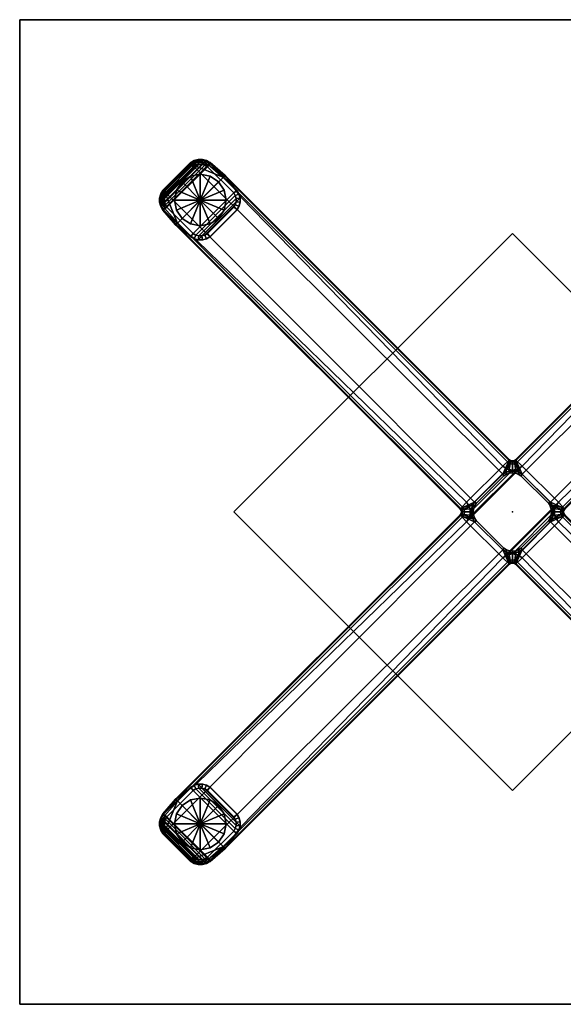
# Model space of a CAD drawing. Units: inches. Extents: x 0 to 255, y 0 to 165.
# Drawn here: x 45 to 61, y 69 to 99 of the extents above; entities that cross this region are included whole.
import ezdxf

# ---------------------------------------------------------------- set-up
doc = ezdxf.new("R2010")
doc.units = ezdxf.units.IN
doc.header["$MEASUREMENT"] = 0
for name, color, linetype in [('A-FURN', 7, 'Continuous'), ('AFUFU-2D-TB-TX', 7, 'Continuous'), ('AFUFU-3D-TB-BR', 2, 'Continuous'), ('AFUFU-3D-TB-BS', 2, 'Continuous'), ('AFUFU-3D-TB-ED', 2, 'Continuous'), ('AFUFU-3D-TB-GL', 2, 'Continuous'), ('AFUFU-3D-TB-LG', 2, 'Continuous'), ('AFUFU-3D-TB-LG-FT', 2, 'Continuous'), ('AFUFU-3D-TB-TP', 2, 'Continuous')]:
    doc.layers.add(name, color=color, linetype=linetype)
doc.styles.get("Standard").update_dxf_attribs({"font": 'arial.ttf'})

# ---------------------------------------------------------------- blocks, each defined once
blk = doc.blocks.new('TXDS3BG')
at = {"layer": 'AFUFU-3D-TB-TP'}
blk.add_point((0, 0), dxfattribs=at)
at = {"layer": 'AFUFU-3D-TB-BR'}
mesh = blk.add_polyface(dxfattribs=at)
corners = [(0, -8.485, 16.905), (0, -8.485, 17.093), (-8.485, 0, 17.093), (-8.485, 0, 16.905), (0, 8.485, 16.905), (0, 8.485, 17.093), (8.485, 0, 17.093), (8.485, 0, 16.905)]
mesh.append_faces([[corners[k] for k in face] for face in [(0, 1, 2, 3), (4, 5, 6, 7), (1, 0, 7, 6), (1, 6, 5, 2), (5, 4, 3, 2), (3, 4, 7, 0)]])
at = {"layer": 'AFUFU-3D-TB-BS'}
mesh = blk.add_polyface(dxfattribs=at)
corners = [(-9.67, 10.644, 1.349), (-9.692, 10.7, 1.286), (-9.8, 10.639, 1.285), (-9.764, 10.59, 1.348), (-9.566, 10.671, 1.351), (-9.572, 10.732, 1.288), (-9.458, 10.671, 1.353), (-9.448, 10.732, 1.291), (-9.354, 10.643, 1.357), (-9.328, 10.7, 1.295), (-9.26, 10.59, 1.361), (-9.22, 10.639, 1.299), (-8.818, 10.206, 1.383), (-9.69, 10.708, 0.618), (-9.802, 10.644, 0.618), (-9.566, 10.741, 0.62), (-9.438, 10.741, 0.621), (-9.313, 10.708, 0.623), (-9.201, 10.645, 0.625), (-9.688, 10.705, 0.5), (-9.8, 10.642, 0.5), (-9.564, 10.738, 0.5), (-9.436, 10.738, 0.5), (-9.312, 10.705, 0.5), (-9.2, 10.642, 0.5), (-10.59, 9.764, 1.348), (-10.639, 9.8, 1.285), (-10.7, 9.692, 1.286), (-10.644, 9.67, 1.349), (-10.732, 9.572, 1.288), (-10.671, 9.566, 1.351), (-10.732, 9.448, 1.291), (-10.671, 9.458, 1.353), (-10.7, 9.328, 1.295), (-10.643, 9.354, 1.357), (-10.639, 9.22, 1.299), (-10.59, 9.26, 1.361), (-10.249, 8.772, 1.321), (-10.206, 8.818, 1.383), (-10.644, 9.802, 0.618), (-10.708, 9.69, 0.618), (-10.741, 9.566, 0.62), (-10.741, 9.438, 0.621), (-10.708, 9.313, 0.623), (-10.645, 9.201, 0.625), (-10.642, 9.8, 0.5), (-10.705, 9.688, 0.5), (-10.738, 9.564, 0.5), (-10.738, 9.436, 0.5), (-10.705, 9.312, 0.5), (-10.642, 9.2, 0.5), (-10.25, 8.75, 0.5), (-10.253, 8.75, 0.635), (-9.596, 8.267, 0.5), (-8.75, 10.25, 0.5)]
mesh.append_faces([[corners[k] for k in face] for face in [(0, 1, 2, 3), (4, 5, 1, 0), (6, 7, 5, 4), (8, 9, 7, 6), (10, 11, 9, 8), (13, 14, 2, 1), (1, 5, 15, 13), (16, 15, 5, 7), (7, 9, 17, 16), (18, 17, 9, 11), (19, 20, 14, 13), (21, 19, 13, 15), (22, 21, 15, 16), (23, 22, 16, 17), (24, 23, 17, 18), (25, 26, 27, 28), (28, 27, 29, 30), (30, 29, 31, 32), (32, 31, 33, 34), (34, 33, 35, 36), (36, 35, 37, 38), (27, 26, 39, 40), (40, 41, 29, 27), (31, 29, 41, 42), (42, 43, 33, 31), (35, 33, 43, 44), (40, 39, 45, 46), (41, 40, 46, 47), (42, 41, 47, 48), (43, 42, 48, 49), (44, 43, 49, 50), (44, 50, 51, 52), (44, 52, 37, 35), (14, 20, 45, 39), (26, 2, 14, 39), (3, 2, 26, 25)]])
mesh.append_faces([[corners[k] for k in face] for face in [(12, 10, 3, 3), (36, 38, 25, 25)]], dxfattribs={"vtx1": -1, "vtx2": -1, "vtx3": -1})
mesh.append_faces([[corners[k] for k in face] for face in [(10, 8, 0, 3), (25, 28, 34, 36), (24, 54, 51, 50), (50, 49, 23, 24), (22, 23, 49, 48), (48, 47, 21, 22), (19, 21, 47, 46)]], dxfattribs={"vtx1": -1, "vtx3": -1})
mesh.append_faces([[corners[k] for k in face] for face in [(52, 51, 53, 53)]], dxfattribs={"vtx2": -1})
mesh.append_faces([[corners[k] for k in face] for face in [(8, 6, 4, 0), (28, 30, 32, 34), (46, 45, 20, 19)]], dxfattribs={"vtx3": -1})
mesh = blk.add_polyface(dxfattribs=at)
corners = [(-0.259, 1.107, 2.022), (-0.18, 1.155, 2.021), (-0.206, 1.21, 1.959), (-0.297, 1.155, 1.961), (-0.092, 1.185, 2.02), (-0.106, 1.244, 1.958), (0, 1.195, 2.02), (0, 1.256, 1.958), (-0.091, 1.182, 2.188), (0, 1.192, 2.188), (-0.179, 1.152, 2.188), (-0.257, 1.105, 2.188), (0, 1.458, 1.951), (-0.072, 1.472, 1.95), (-0.133, 1.513, 1.948), (-8.818, 10.206, 1.383), (-8.772, 10.249, 1.321), (-9.22, 10.639, 1.299), (-9.26, 10.59, 1.361), (-9.764, 10.59, 1.348), (-8.75, 10.253, 0.635), (-8.75, 10.25, 0.5), (-9.2, 10.642, 0.5), (-9.201, 10.645, 0.625), (-0.089, 1.555, 1.887), (-0.048, 1.528, 1.889), (0, 1.519, 1.89), (0, 1.555, 0.912), (-0.048, 1.564, 0.912), (-0.089, 1.591, 0.912), (-0.161, 1.305, 0.5), (-0.295, 1.398, 0.5), (0, 1.272, 0.5), (-8.267, 9.596, 0.5), (-1.155, 0.297, 1.961), (-1.21, 0.206, 1.959), (-1.155, 0.18, 2.021), (-1.107, 0.259, 2.022), (-1.244, 0.106, 1.958), (-1.185, 0.092, 2.02), (-1.256, 0, 1.958), (-1.195, 0, 2.02), (-1.192, 0, 2.188), (-1.182, 0.091, 2.188), (-1.152, 0.179, 2.188), (-1.105, 0.257, 2.188), (-1.472, 0.072, 1.95), (-1.458, 0, 1.951), (-1.513, 0.133, 1.948), (-10.59, 9.764, 1.348), (-10.206, 8.818, 1.383), (-10.249, 8.772, 1.321), (-1.555, 0.089, 1.887), (-1.528, 0.048, 1.889), (-1.591, 0.089, 0.912), (-1.564, 0.048, 0.912), (-1.398, 0.295, 0.5), (-1.305, 0.161, 0.5), (-1.272, 0, 0.5), (-1.555, 0, 0.912), (-10.253, 8.75, 0.635), (-9.596, 8.267, 0.5), (-10.25, 8.75, 0.5), (0.161, 1.305, 0.5), (-1.305, -0.161, 0.5), (-1.398, -0.295, 0.5), (0.295, 1.398, 0.5)]
mesh.append_faces([[corners[k] for k in face] for face in [(0, 1, 2, 3), (4, 5, 2, 1), (6, 7, 5, 4), (8, 9, 6, 4), (10, 8, 4, 1), (1, 0, 11, 10), (15, 16, 17, 18), (20, 21, 22, 23), (17, 16, 20, 23), (14, 24, 16, 15), (25, 24, 14, 13), (13, 12, 26, 25), (27, 28, 25, 26), (24, 25, 28, 29), (30, 31, 29, 28), (28, 27, 32, 30), (24, 29, 20, 16), (33, 20, 29, 31), (34, 35, 36, 37), (36, 35, 38, 39), (39, 38, 40, 41), (39, 41, 42, 43), (36, 39, 43, 44), (44, 45, 37, 36), (50, 51, 52, 48), (46, 48, 52, 53), (54, 55, 53, 52), (55, 54, 56, 57), (57, 58, 59, 55), (51, 60, 54, 52), (56, 54, 60, 61), (0, 3, 34, 37), (37, 45, 11, 0)]])
mesh.append_faces([[corners[k] for k in face] for face in [(34, 48, 35, 35)]], dxfattribs={"vtx0": -1, "vtx1": -1, "vtx2": -1})
mesh.append_faces([[corners[k] for k in face] for face in [(31, 56, 61, 33)]], dxfattribs={"vtx0": -1, "vtx2": -1})
mesh.append_faces([[corners[k] for k in face] for face in [(14, 3, 2, 2), (3, 14, 15, 19), (49, 50, 48, 34)]], dxfattribs={"vtx0": -1, "vtx2": -1, "vtx3": -1})
mesh.append_faces([[corners[k] for k in face] for face in [(65, 64, 63, 66)]], dxfattribs={"vtx1": -1})
mesh.append_faces([[corners[k] for k in face] for face in [(5, 7, 12, 13), (2, 5, 13, 14), (46, 47, 40, 38), (48, 46, 38, 35), (34, 3, 19, 49), (21, 33, 61, 62), (31, 30, 57, 56), (58, 57, 30, 32), (32, 63, 64, 58)]], dxfattribs={"vtx1": -1, "vtx3": -1})
mesh.append_faces([[corners[k] for k in face] for face in [(21, 20, 33, 33)]], dxfattribs={"vtx2": -1})
mesh = blk.add_polyface(dxfattribs=at)
corners = [(1.528, -0.048, 1.889), (1.519, 0, 1.89), (1.458, 0, 1.951), (1.472, -0.072, 1.95), (1.564, -0.048, 0.912), (1.555, 0, 0.912), (1.107, 0.259, 2.022), (1.155, 0.18, 2.021), (1.21, 0.206, 1.959), (1.155, 0.297, 1.961), (1.185, 0.092, 2.02), (1.244, 0.106, 1.958), (1.195, 0, 2.02), (1.256, 0, 1.958), (1.182, 0.091, 2.188), (1.192, 0, 2.188), (1.152, 0.179, 2.188), (1.105, 0.257, 2.188), (1.472, 0.072, 1.95), (1.513, 0.133, 1.948), (10.206, 8.818, 1.383), (10.249, 8.772, 1.321), (10.639, 9.22, 1.299), (10.59, 9.26, 1.361), (10.59, 9.764, 1.348), (10.253, 8.75, 0.635), (10.25, 8.75, 0.5), (10.642, 9.2, 0.5), (10.645, 9.201, 0.625), (1.555, 0.089, 1.887), (1.528, 0.048, 1.889), (1.564, 0.048, 0.912), (1.591, 0.089, 0.912), (1.305, 0.161, 0.5), (1.398, 0.295, 0.5), (1.272, 0, 0.5), (9.596, 8.267, 0.5), (0.297, 1.155, 1.961), (0.206, 1.21, 1.959), (0.18, 1.155, 2.021), (0.259, 1.107, 2.022), (0.106, 1.244, 1.958), (0.092, 1.185, 2.02), (0, 1.256, 1.958), (0, 1.195, 2.02), (0, 1.192, 2.188), (0.091, 1.182, 2.188), (0.179, 1.152, 2.188), (0.257, 1.105, 2.188), (0.072, 1.472, 1.95), (0, 1.458, 1.951), (0.133, 1.513, 1.948), (9.764, 10.59, 1.348), (8.818, 10.206, 1.383), (8.772, 10.249, 1.321), (0.089, 1.555, 1.887), (0.048, 1.528, 1.889), (0, 1.519, 1.89), (0.048, 1.564, 0.912), (0, 1.555, 0.912), (0.089, 1.591, 0.912), (0.295, 1.398, 0.5), (0.161, 1.305, 0.5), (0, 1.272, 0.5), (8.75, 10.253, 0.635), (8.267, 9.596, 0.5), (-0.295, -1.398, 0.5), (-1.398, -0.295, 0.5)]
mesh.append_faces([[corners[k] for k in face] for face in [(0, 1, 2, 3), (1, 0, 4, 5), (6, 7, 8, 9), (10, 11, 8, 7), (12, 13, 11, 10), (14, 15, 12, 10), (16, 14, 10, 7), (7, 6, 17, 16), (20, 21, 22, 23), (25, 26, 27, 28), (22, 21, 25, 28), (19, 29, 21, 20), (30, 29, 19, 18), (18, 2, 1, 30), (5, 31, 30, 1), (29, 30, 31, 32), (33, 34, 32, 31), (31, 5, 35, 33), (29, 32, 25, 21), (36, 25, 32, 34), (37, 38, 39, 40), (39, 38, 41, 42), (42, 41, 43, 44), (42, 44, 45, 46), (39, 42, 46, 47), (47, 48, 40, 39), (53, 54, 55, 51), (49, 51, 55, 56), (56, 57, 50, 49), (57, 56, 58, 59), (60, 58, 56, 55), (58, 60, 61, 62), (62, 63, 59, 58), (54, 64, 60, 55), (61, 60, 64, 65), (6, 9, 37, 40), (17, 6, 40, 48), (66, 67, 61, 34)]])
mesh.append_faces([[corners[k] for k in face] for face in [(37, 51, 38, 38)]], dxfattribs={"vtx0": -1, "vtx1": -1, "vtx2": -1})
mesh.append_faces([[corners[k] for k in face] for face in [(19, 9, 8, 8), (9, 19, 20, 24), (52, 53, 51, 37)]], dxfattribs={"vtx0": -1, "vtx2": -1, "vtx3": -1})
mesh.append_faces([[corners[k] for k in face] for face in [(11, 13, 2, 18), (8, 11, 18, 19), (49, 50, 43, 41), (51, 49, 41, 38), (37, 9, 24, 52)]], dxfattribs={"vtx1": -1, "vtx3": -1})
mesh.append_faces([[corners[k] for k in face] for face in [(26, 25, 36, 36), (34, 61, 65, 36)]], dxfattribs={"vtx2": -1})
mesh = blk.add_polyface(dxfattribs=at)
corners = [(-0.297, -1.155, 1.961), (-0.206, -1.21, 1.959), (-0.18, -1.155, 2.021), (-0.259, -1.107, 2.022), (-0.106, -1.244, 1.958), (-0.092, -1.185, 2.02), (0, -1.256, 1.958), (0, -1.195, 2.02), (0, -1.192, 2.188), (-0.091, -1.182, 2.188), (-0.179, -1.152, 2.188), (-0.257, -1.105, 2.188), (-0.072, -1.472, 1.95), (0, -1.458, 1.951), (-0.133, -1.513, 1.948), (-9.764, -10.59, 1.348), (-8.818, -10.206, 1.383), (-8.772, -10.249, 1.321), (-0.089, -1.555, 1.887), (-0.048, -1.528, 1.889), (0, -1.519, 1.89), (-0.048, -1.564, 0.912), (0, -1.555, 0.912), (-0.089, -1.591, 0.912), (-0.295, -1.398, 0.5), (-0.161, -1.305, 0.5), (0, -1.272, 0.5), (-8.75, -10.253, 0.635), (-8.267, -9.596, 0.5), (-1.528, 0.048, 1.889), (-1.519, 0, 1.89), (-1.458, 0, 1.951), (-1.472, 0.072, 1.95), (-1.564, 0.048, 0.912), (-1.555, 0, 0.912), (-1.107, -0.259, 2.022), (-1.155, -0.18, 2.021), (-1.21, -0.206, 1.959), (-1.155, -0.297, 1.961), (-1.185, -0.092, 2.02), (-1.244, -0.106, 1.958), (-1.195, 0, 2.02), (-1.256, 0, 1.958), (-1.182, -0.091, 2.188), (-1.192, 0, 2.188), (-1.152, -0.179, 2.188), (-1.105, -0.257, 2.188), (-1.472, -0.072, 1.95), (-1.513, -0.133, 1.948), (-10.206, -8.818, 1.383), (-10.249, -8.772, 1.321), (-10.639, -9.22, 1.299), (-10.59, -9.26, 1.361), (-10.59, -9.764, 1.348), (-10.253, -8.75, 0.635), (-10.25, -8.75, 0.5), (-10.642, -9.2, 0.5), (-10.645, -9.201, 0.625), (-1.555, -0.089, 1.887), (-1.528, -0.048, 1.889), (-1.564, -0.048, 0.912), (-1.591, -0.089, 0.912), (-1.305, -0.161, 0.5), (-1.398, -0.295, 0.5), (-1.272, 0, 0.5), (-9.596, -8.267, 0.5), (-8.75, -10.25, 0.5)]
mesh.append_faces([[corners[k] for k in face] for face in [(0, 1, 2, 3), (2, 1, 4, 5), (5, 4, 6, 7), (5, 7, 8, 9), (2, 5, 9, 10), (10, 11, 3, 2), (16, 17, 18, 14), (12, 14, 18, 19), (19, 20, 13, 12), (20, 19, 21, 22), (23, 21, 19, 18), (21, 23, 24, 25), (25, 26, 22, 21), (17, 27, 23, 18), (24, 23, 27, 28), (29, 30, 31, 32), (30, 29, 33, 34), (35, 36, 37, 38), (39, 40, 37, 36), (41, 42, 40, 39), (43, 44, 41, 39), (45, 43, 39, 36), (36, 35, 46, 45), (49, 50, 51, 52), (54, 55, 56, 57), (51, 50, 54, 57), (48, 58, 50, 49), (59, 58, 48, 47), (47, 31, 30, 59), (34, 60, 59, 30), (58, 59, 60, 61), (62, 63, 61, 60), (60, 34, 64, 62), (58, 61, 54, 50), (65, 54, 61, 63), (35, 38, 0, 3), (3, 11, 46, 35)]])
mesh.append_faces([[corners[k] for k in face] for face in [(28, 65, 63, 24)]], dxfattribs={"vtx0": -1})
mesh.append_faces([[corners[k] for k in face] for face in [(0, 14, 1, 1)]], dxfattribs={"vtx0": -1, "vtx1": -1, "vtx2": -1})
mesh.append_faces([[corners[k] for k in face] for face in [(15, 16, 14, 0), (48, 38, 37, 37), (38, 48, 49, 53)]], dxfattribs={"vtx0": -1, "vtx2": -1, "vtx3": -1})
mesh.append_faces([[corners[k] for k in face] for face in [(12, 13, 6, 4), (14, 12, 4, 1), (40, 42, 31, 47), (37, 40, 47, 48), (53, 15, 0, 38), (55, 65, 28, 66)]], dxfattribs={"vtx1": -1, "vtx3": -1})
mesh.append_faces([[corners[k] for k in face] for face in [(55, 54, 65, 65)]], dxfattribs={"vtx2": -1})
mesh = blk.add_polyface(dxfattribs=at)
corners = [(0.259, -1.107, 2.022), (0.18, -1.155, 2.021), (0.206, -1.21, 1.959), (0.297, -1.155, 1.961), (0.092, -1.185, 2.02), (0.106, -1.244, 1.958), (0, -1.195, 2.02), (0, -1.256, 1.958), (0.091, -1.182, 2.188), (0, -1.192, 2.188), (0.179, -1.152, 2.188), (0.257, -1.105, 2.188), (0, -1.458, 1.951), (0.072, -1.472, 1.95), (0.133, -1.513, 1.948), (8.818, -10.206, 1.383), (8.772, -10.249, 1.321), (9.22, -10.639, 1.299), (9.26, -10.59, 1.361), (9.764, -10.59, 1.348), (8.75, -10.253, 0.635), (8.75, -10.25, 0.5), (9.2, -10.642, 0.5), (9.201, -10.645, 0.625), (0.089, -1.555, 1.887), (0.048, -1.528, 1.889), (0, -1.519, 1.89), (0, -1.555, 0.912), (0.048, -1.564, 0.912), (0.089, -1.591, 0.912), (0.161, -1.305, 0.5), (0.295, -1.398, 0.5), (0, -1.272, 0.5), (8.267, -9.596, 0.5), (1.155, -0.297, 1.961), (1.21, -0.206, 1.959), (1.155, -0.18, 2.021), (1.107, -0.259, 2.022), (1.244, -0.106, 1.958), (1.185, -0.092, 2.02), (1.256, 0, 1.958), (1.195, 0, 2.02), (1.192, 0, 2.188), (1.182, -0.091, 2.188), (1.152, -0.179, 2.188), (1.105, -0.257, 2.188), (1.472, -0.072, 1.95), (1.458, 0, 1.951), (1.513, -0.133, 1.948), (10.59, -9.764, 1.348), (10.206, -8.818, 1.383), (10.249, -8.772, 1.321), (1.555, -0.089, 1.887), (1.528, -0.048, 1.889), (1.591, -0.089, 0.912), (1.564, -0.048, 0.912), (1.398, -0.295, 0.5), (1.305, -0.161, 0.5), (1.272, 0, 0.5), (1.555, 0, 0.912), (10.253, -8.75, 0.635), (9.596, -8.267, 0.5), (10.25, -8.75, 0.5), (-0.161, -1.305, 0.5), (1.305, 0.161, 0.5), (1.398, 0.295, 0.5), (-0.295, -1.398, 0.5)]
mesh.append_faces([[corners[k] for k in face] for face in [(0, 1, 2, 3), (4, 5, 2, 1), (6, 7, 5, 4), (8, 9, 6, 4), (10, 8, 4, 1), (1, 0, 11, 10), (15, 16, 17, 18), (20, 21, 22, 23), (17, 16, 20, 23), (14, 24, 16, 15), (25, 24, 14, 13), (13, 12, 26, 25), (27, 28, 25, 26), (24, 25, 28, 29), (30, 31, 29, 28), (28, 27, 32, 30), (24, 29, 20, 16), (33, 20, 29, 31), (34, 35, 36, 37), (36, 35, 38, 39), (39, 38, 40, 41), (39, 41, 42, 43), (36, 39, 43, 44), (44, 45, 37, 36), (50, 51, 52, 48), (46, 48, 52, 53), (54, 55, 53, 52), (55, 54, 56, 57), (57, 58, 59, 55), (51, 60, 54, 52), (56, 54, 60, 61), (0, 3, 34, 37), (37, 45, 11, 0)]])
mesh.append_faces([[corners[k] for k in face] for face in [(34, 48, 35, 35)]], dxfattribs={"vtx0": -1, "vtx1": -1, "vtx2": -1})
mesh.append_faces([[corners[k] for k in face] for face in [(61, 33, 31, 56)]], dxfattribs={"vtx0": -1, "vtx2": -1})
mesh.append_faces([[corners[k] for k in face] for face in [(14, 3, 2, 2), (3, 14, 15, 19), (49, 50, 48, 34)]], dxfattribs={"vtx0": -1, "vtx2": -1, "vtx3": -1})
mesh.append_faces([[corners[k] for k in face] for face in [(65, 64, 63, 66)]], dxfattribs={"vtx1": -1})
mesh.append_faces([[corners[k] for k in face] for face in [(5, 7, 12, 13), (2, 5, 13, 14), (46, 47, 40, 38), (48, 46, 38, 35), (19, 49, 34, 3), (21, 33, 61, 62), (31, 30, 57, 56), (58, 57, 30, 32), (32, 63, 64, 58)]], dxfattribs={"vtx1": -1, "vtx3": -1})
mesh.append_faces([[corners[k] for k in face] for face in [(21, 20, 33, 33)]], dxfattribs={"vtx2": -1})
mesh = blk.add_polyface(dxfattribs=at)
corners = [(-9.764, -10.59, 1.348), (-9.8, -10.639, 1.285), (-9.692, -10.7, 1.286), (-9.67, -10.644, 1.349), (-9.572, -10.732, 1.288), (-9.566, -10.671, 1.351), (-9.448, -10.732, 1.291), (-9.458, -10.671, 1.353), (-9.328, -10.7, 1.295), (-9.354, -10.643, 1.357), (-9.22, -10.639, 1.299), (-9.26, -10.59, 1.361), (-8.772, -10.249, 1.321), (-8.818, -10.206, 1.383), (-9.802, -10.644, 0.618), (-9.69, -10.708, 0.618), (-9.566, -10.741, 0.62), (-9.438, -10.741, 0.621), (-9.313, -10.708, 0.623), (-9.201, -10.645, 0.625), (-9.8, -10.642, 0.5), (-9.688, -10.705, 0.5), (-9.564, -10.738, 0.5), (-9.436, -10.738, 0.5), (-9.312, -10.705, 0.5), (-9.2, -10.642, 0.5), (-8.75, -10.25, 0.5), (-8.75, -10.253, 0.635), (-8.267, -9.596, 0.5), (-10.644, -9.67, 1.349), (-10.7, -9.692, 1.286), (-10.639, -9.8, 1.285), (-10.59, -9.764, 1.348), (-10.671, -9.566, 1.351), (-10.732, -9.572, 1.288), (-10.671, -9.458, 1.353), (-10.732, -9.448, 1.291), (-10.643, -9.354, 1.357), (-10.7, -9.328, 1.295), (-10.59, -9.26, 1.361), (-10.639, -9.22, 1.299), (-10.206, -8.818, 1.383), (-10.708, -9.69, 0.618), (-10.644, -9.802, 0.618), (-10.741, -9.566, 0.62), (-10.741, -9.438, 0.621), (-10.708, -9.313, 0.623), (-10.645, -9.201, 0.625), (-10.705, -9.688, 0.5), (-10.642, -9.8, 0.5), (-10.738, -9.564, 0.5), (-10.738, -9.436, 0.5), (-10.705, -9.312, 0.5), (-10.642, -9.2, 0.5), (-10.25, -8.75, 0.5)]
mesh.append_faces([[corners[k] for k in face] for face in [(0, 1, 2, 3), (3, 2, 4, 5), (5, 4, 6, 7), (7, 6, 8, 9), (9, 8, 10, 11), (11, 10, 12, 13), (2, 1, 14, 15), (15, 16, 4, 2), (6, 4, 16, 17), (17, 18, 8, 6), (10, 8, 18, 19), (15, 14, 20, 21), (16, 15, 21, 22), (17, 16, 22, 23), (18, 17, 23, 24), (19, 18, 24, 25), (19, 25, 26, 27), (19, 27, 12, 10), (29, 30, 31, 32), (33, 34, 30, 29), (35, 36, 34, 33), (37, 38, 36, 35), (39, 40, 38, 37), (42, 43, 31, 30), (30, 34, 44, 42), (45, 44, 34, 36), (36, 38, 46, 45), (47, 46, 38, 40), (48, 49, 43, 42), (50, 48, 42, 44), (51, 50, 44, 45), (52, 51, 45, 46), (53, 52, 46, 47), (43, 49, 20, 14), (43, 14, 1, 31), (32, 31, 1, 0)]])
mesh.append_faces([[corners[k] for k in face] for face in [(49, 48, 21, 20)]], dxfattribs={"vtx1": -1})
mesh.append_faces([[corners[k] for k in face] for face in [(11, 13, 0, 0), (41, 39, 32, 32)]], dxfattribs={"vtx1": -1, "vtx2": -1, "vtx3": -1})
mesh.append_faces([[corners[k] for k in face] for face in [(0, 3, 9, 11), (39, 37, 29, 32), (26, 25, 53, 54), (52, 53, 25, 24), (24, 23, 51, 52), (50, 51, 23, 22), (22, 21, 48, 50)]], dxfattribs={"vtx1": -1, "vtx3": -1})
mesh.append_faces([[corners[k] for k in face] for face in [(27, 26, 28, 28)]], dxfattribs={"vtx2": -1})
mesh.append_faces([[corners[k] for k in face] for face in [(3, 5, 7, 9), (37, 35, 33, 29)]], dxfattribs={"vtx3": -1})
at = {"layer": 'AFUFU-3D-TB-ED'}
mesh = blk.add_polyface(dxfattribs=at)
corners = [(-15, -15, 18.25), (-15, -15, 17.093), (15, -15, 17.093), (15, -15, 18.25), (-15, 15, 18.25), (-15, 15, 17.093), (15, 15, 18.25), (15, 15, 17.093)]
mesh.append_faces([[corners[k] for k in face] for face in [(0, 1, 2, 3), (1, 0, 4, 5), (5, 4, 6, 7), (7, 6, 3, 2)]])
at = {"layer": 'AFUFU-3D-TB-GL'}
mesh = blk.add_polyface(dxfattribs=at)
corners = [(-10.059, 8.945), (-10.229, 9.201), (-9.502, 9.502), (-10.059, 8.945, 0.125), (-10.229, 9.201, 0.125), (-10.289, 9.502), (-10.289, 9.502, 0.125), (-10.229, 9.803), (-10.229, 9.803, 0.125), (-10.059, 10.059), (-10.059, 10.059, 0.125), (-9.803, 10.229), (-9.803, 10.229, 0.125), (-9.502, 10.289), (-9.502, 10.289, 0.125), (-9.201, 10.229), (-9.201, 10.229, 0.125), (-8.945, 10.059), (-8.945, 10.059, 0.125), (-8.775, 9.803), (-8.775, 9.803, 0.125), (-8.715, 9.502), (-8.715, 9.502, 0.125), (-8.775, 9.201), (-8.775, 9.201, 0.125), (-8.945, 8.945), (-8.945, 8.945, 0.125), (-9.201, 8.775), (-9.201, 8.775, 0.125), (-9.502, 8.715), (-9.502, 8.715, 0.125), (-9.803, 8.775), (-9.803, 8.775, 0.125)]
mesh.append_faces([[corners[k] for k in face] for face in [(0, 3, 4, 1), (1, 4, 6, 5), (5, 6, 8, 7), (7, 8, 10, 9), (9, 10, 12, 11), (11, 12, 14, 13), (13, 14, 16, 15), (15, 16, 18, 17), (17, 18, 20, 19), (19, 20, 22, 21), (21, 22, 24, 23), (23, 24, 26, 25), (25, 26, 28, 27), (27, 28, 30, 29), (29, 30, 32, 31), (31, 32, 3, 0)]])
mesh.append_faces([[corners[k] for k in face] for face in [(0, 1, 2, 2), (1, 5, 2, 2), (5, 7, 2, 2), (7, 9, 2, 2), (9, 11, 2, 2), (11, 13, 2, 2), (13, 15, 2, 2), (15, 17, 2, 2), (17, 19, 2, 2), (19, 21, 2, 2), (21, 23, 2, 2), (23, 25, 2, 2), (25, 27, 2, 2), (27, 29, 2, 2), (29, 31, 2, 2), (31, 0, 2, 2)]], dxfattribs={"vtx1": -1, "vtx2": -1, "vtx3": -1})
mesh = blk.add_polyface(dxfattribs=at)
corners = [(-8.945, -10.059), (-9.201, -10.229), (-9.502, -9.502), (-8.945, -10.059, 0.125), (-9.201, -10.229, 0.125), (-9.502, -10.289), (-9.502, -10.289, 0.125), (-9.803, -10.229), (-9.803, -10.229, 0.125), (-10.059, -10.059), (-10.059, -10.059, 0.125), (-10.229, -9.803), (-10.229, -9.803, 0.125), (-10.289, -9.502), (-10.289, -9.502, 0.125), (-10.229, -9.201), (-10.229, -9.201, 0.125), (-10.059, -8.945), (-10.059, -8.945, 0.125), (-9.803, -8.775), (-9.803, -8.775, 0.125), (-9.502, -8.715), (-9.502, -8.715, 0.125), (-9.201, -8.775), (-9.201, -8.775, 0.125), (-8.945, -8.945), (-8.945, -8.945, 0.125), (-8.775, -9.201), (-8.775, -9.201, 0.125), (-8.715, -9.502), (-8.715, -9.502, 0.125), (-8.775, -9.803), (-8.775, -9.803, 0.125)]
mesh.append_faces([[corners[k] for k in face] for face in [(0, 3, 4, 1), (1, 4, 6, 5), (5, 6, 8, 7), (7, 8, 10, 9), (9, 10, 12, 11), (11, 12, 14, 13), (13, 14, 16, 15), (15, 16, 18, 17), (17, 18, 20, 19), (19, 20, 22, 21), (21, 22, 24, 23), (23, 24, 26, 25), (25, 26, 28, 27), (27, 28, 30, 29), (29, 30, 32, 31), (31, 32, 3, 0)]])
mesh.append_faces([[corners[k] for k in face] for face in [(0, 1, 2, 2), (1, 5, 2, 2), (5, 7, 2, 2), (7, 9, 2, 2), (9, 11, 2, 2), (11, 13, 2, 2), (13, 15, 2, 2), (15, 17, 2, 2), (17, 19, 2, 2), (19, 21, 2, 2), (21, 23, 2, 2), (23, 25, 2, 2), (25, 27, 2, 2), (27, 29, 2, 2), (29, 31, 2, 2), (31, 0, 2, 2)]], dxfattribs={"vtx1": -1, "vtx2": -1, "vtx3": -1})
at = {"layer": 'AFUFU-3D-TB-LG'}
mesh = blk.add_polyface(dxfattribs=at)
corners = [(-0.305, -1.143, 2.188), (-0.257, -1.105, 2.188), (-0.179, -1.152, 2.188), (-0.212, -1.2, 2.188), (-0.091, -1.182, 2.188), (-0.109, -1.235, 2.188), (0.212, -1.2, 2.188), (0.179, -1.152, 2.188), (0.257, -1.105, 2.188), (0.305, -1.143, 2.188), (0.109, -1.235, 2.188), (0.091, -1.182, 2.188), (0, -1.247, 2.188), (0, -1.192, 2.188), (0.305, -1.143, 16.905), (0.212, -1.2, 16.905), (0.109, -1.235, 16.905), (0, -1.247, 16.905), (-0.212, -1.2, 16.905), (-0.305, -1.143, 16.905), (-0.109, -1.235, 16.905), (1.143, -0.305, 2.188), (1.105, -0.257, 2.188), (1.152, -0.179, 2.188), (1.2, -0.212, 2.188), (1.182, -0.091, 2.188), (1.235, -0.109, 2.188), (1.192, 0, 2.188), (1.247, 0, 2.188), (1.2, -0.212, 16.905), (1.143, -0.305, 16.905), (1.235, -0.109, 16.905), (1.247, 0, 16.905), (1.2, 0.212, 2.188), (1.152, 0.179, 2.188), (1.105, 0.257, 2.188), (1.143, 0.305, 2.188), (1.235, 0.109, 2.188), (1.182, 0.091, 2.188), (1.143, 0.305, 16.905), (1.2, 0.212, 16.905), (1.235, 0.109, 16.905), (0.305, 1.143, 2.188), (0.257, 1.105, 2.188), (0.179, 1.152, 2.188), (0.212, 1.2, 2.188), (0.091, 1.182, 2.188), (0.109, 1.235, 2.188), (-0.212, 1.2, 2.188), (-0.179, 1.152, 2.188), (-0.257, 1.105, 2.188), (-0.305, 1.143, 2.188), (-0.109, 1.235, 2.188), (-0.091, 1.182, 2.188), (0, 1.247, 2.188), (0, 1.192, 2.188), (-0.305, 1.143, 16.905), (-0.212, 1.2, 16.905), (-0.109, 1.235, 16.905), (0, 1.247, 16.905), (0.212, 1.2, 16.905), (0.305, 1.143, 16.905), (0.109, 1.235, 16.905), (-1.143, 0.305, 2.188), (-1.105, 0.257, 2.188), (-1.152, 0.179, 2.188), (-1.2, 0.212, 2.188), (-1.182, 0.091, 2.188), (-1.235, 0.109, 2.188), (-1.192, 0, 2.188), (-1.247, 0, 2.188), (-1.2, 0.212, 16.905), (-1.143, 0.305, 16.905), (-1.235, 0.109, 16.905), (-1.247, 0, 16.905), (-1.2, -0.212, 2.188), (-1.152, -0.179, 2.188), (-1.105, -0.257, 2.188), (-1.143, -0.305, 2.188), (-1.235, -0.109, 2.188), (-1.182, -0.091, 2.188), (-1.143, -0.305, 16.905), (-1.2, -0.212, 16.905), (-1.235, -0.109, 16.905)]
mesh.append_faces([[corners[k] for k in face] for face in [(14, 15, 6, 9), (10, 6, 15, 16), (16, 17, 12, 10), (0, 3, 18, 19), (20, 18, 3, 5), (5, 12, 17, 20), (21, 24, 29, 30), (31, 29, 24, 26), (26, 28, 32, 31), (39, 40, 33, 36), (37, 33, 40, 41), (41, 32, 28, 37), (9, 21, 30, 14), (56, 57, 48, 51), (52, 48, 57, 58), (58, 59, 54, 52), (42, 45, 60, 61), (62, 60, 45, 47), (47, 54, 59, 62), (63, 66, 71, 72), (73, 71, 66, 68), (68, 70, 74, 73), (81, 82, 75, 78), (79, 75, 82, 83), (83, 74, 70, 79), (72, 56, 51, 63), (36, 42, 61, 39), (78, 0, 19, 81)]])
mesh.append_faces([[corners[k] for k in face] for face in [(0, 1, 2, 3), (3, 2, 4, 5), (6, 7, 8, 9), (10, 11, 7, 6), (12, 13, 11, 10), (5, 4, 13, 12), (21, 22, 23, 24), (24, 23, 25, 26), (26, 25, 27, 28), (33, 34, 35, 36), (37, 38, 34, 33), (28, 27, 38, 37), (9, 8, 22, 21), (42, 43, 44, 45), (45, 44, 46, 47), (48, 49, 50, 51), (52, 53, 49, 48), (54, 55, 53, 52), (47, 46, 55, 54), (63, 64, 65, 66), (66, 65, 67, 68), (68, 67, 69, 70), (75, 76, 77, 78), (79, 80, 76, 75), (70, 69, 80, 79), (51, 50, 64, 63), (36, 35, 43, 42), (78, 77, 1, 0)]], dxfattribs={"vtx0": -1, "vtx2": -1})
at = {"layer": 'AFUFU-3D-TB-LG-FT'}
mesh = blk.add_polyface(dxfattribs=at)
corners = [(-8.486, 9.283, 0.125), (-8.439, 9.364, 0.125), (-8.324, 9.317, 0.247), (-8.386, 9.207, 0.247), (-8.291, 9.439, 0.247), (-8.415, 9.455, 0.125), (-8.415, 9.549, 0.125), (-8.291, 9.565, 0.247), (-8.324, 9.687, 0.247), (-8.439, 9.64, 0.125), (-8.486, 9.722, 0.125), (-8.386, 9.797, 0.247), (-8.382, 9.8, 0.5), (-8.32, 9.689, 0.5), (-8.287, 9.566, 0.5), (-8.287, 9.438, 0.5), (-8.32, 9.315, 0.5), (-8.382, 9.205, 0.5), (-9.797, 10.618, 0.247), (-9.687, 10.681, 0.247), (-9.64, 10.565, 0.125), (-9.722, 10.518, 0.125), (-9.549, 10.589, 0.125), (-9.565, 10.713, 0.247), (-9.439, 10.713, 0.247), (-9.455, 10.589, 0.125), (-9.364, 10.565, 0.125), (-9.317, 10.681, 0.247), (-9.207, 10.618, 0.247), (-9.283, 10.518, 0.125), (-9.315, 10.685, 0.5), (-9.205, 10.622, 0.5), (-9.438, 10.717, 0.5), (-9.566, 10.717, 0.5), (-9.689, 10.685, 0.5), (-9.8, 10.622, 0.5), (-10.518, 9.722, 0.125), (-10.565, 9.64, 0.125), (-10.681, 9.687, 0.247), (-10.618, 9.797, 0.247), (-10.713, 9.565, 0.247), (-10.589, 9.549, 0.125), (-10.589, 9.455, 0.125), (-10.713, 9.439, 0.247), (-10.681, 9.317, 0.247), (-10.565, 9.364, 0.125), (-10.518, 9.283, 0.125), (-10.618, 9.207, 0.247), (-10.622, 9.205, 0.5), (-10.685, 9.315, 0.5), (-10.717, 9.438, 0.5), (-10.717, 9.566, 0.5), (-10.685, 9.689, 0.5), (-10.622, 9.8, 0.5), (-9.207, 8.386, 0.247), (-9.317, 8.324, 0.247), (-9.364, 8.439, 0.125), (-9.283, 8.486, 0.125), (-9.455, 8.415, 0.125), (-9.439, 8.291, 0.247), (-9.565, 8.291, 0.247), (-9.549, 8.415, 0.125), (-9.64, 8.439, 0.125), (-9.687, 8.324, 0.247), (-9.797, 8.386, 0.247), (-9.722, 8.486, 0.125), (-9.689, 8.32, 0.5), (-9.8, 8.382, 0.5), (-9.566, 8.287, 0.5), (-9.438, 8.287, 0.5), (-9.315, 8.32, 0.5), (-9.205, 8.382, 0.5)]
mesh.append_faces([[corners[k] for k in face] for face in [(0, 1, 2, 3), (4, 2, 1, 5), (5, 6, 7, 4), (8, 7, 6, 9), (9, 10, 11, 8), (8, 11, 12, 13), (7, 8, 13, 14), (4, 7, 14, 15), (2, 4, 15, 16), (3, 2, 16, 17), (18, 19, 20, 21), (22, 20, 19, 23), (23, 24, 25, 22), (26, 25, 24, 27), (27, 28, 29, 26), (30, 31, 28, 27), (32, 30, 27, 24), (33, 32, 24, 23), (34, 33, 23, 19), (35, 34, 19, 18), (11, 10, 29, 28), (28, 31, 12, 11), (36, 37, 38, 39), (40, 38, 37, 41), (41, 42, 43, 40), (44, 43, 42, 45), (45, 46, 47, 44), (44, 47, 48, 49), (43, 44, 49, 50), (40, 43, 50, 51), (38, 40, 51, 52), (39, 38, 52, 53), (54, 55, 56, 57), (58, 56, 55, 59), (59, 60, 61, 58), (62, 61, 60, 63), (63, 64, 65, 62), (66, 67, 64, 63), (68, 66, 63, 60), (69, 68, 60, 59), (70, 69, 59, 55), (71, 70, 55, 54), (47, 46, 65, 64), (64, 67, 48, 47), (18, 21, 36, 39), (39, 53, 35, 18), (54, 57, 0, 3), (3, 17, 71, 54)]])
mesh.append_faces([[corners[k] for k in face] for face in [(21, 20, 37, 36)]], dxfattribs={"vtx1": -1})
mesh.append_faces([[corners[k] for k in face] for face in [(41, 37, 20, 22), (22, 25, 42, 41), (45, 42, 25, 26), (26, 29, 46, 45), (65, 46, 29, 10), (10, 9, 62, 65), (61, 62, 9, 6), (6, 5, 58, 61), (56, 58, 5, 1)]], dxfattribs={"vtx1": -1, "vtx3": -1})
mesh.append_faces([[corners[k] for k in face] for face in [(1, 0, 57, 56)]], dxfattribs={"vtx3": -1})
mesh = blk.add_polyface(dxfattribs=at)
corners = [(-9.283, -8.486, 0.125), (-9.364, -8.439, 0.125), (-9.317, -8.324, 0.247), (-9.207, -8.386, 0.247), (-9.439, -8.291, 0.247), (-9.455, -8.415, 0.125), (-9.549, -8.415, 0.125), (-9.565, -8.291, 0.247), (-9.687, -8.324, 0.247), (-9.64, -8.439, 0.125), (-9.722, -8.486, 0.125), (-9.797, -8.386, 0.247), (-9.8, -8.382, 0.5), (-9.689, -8.32, 0.5), (-9.566, -8.287, 0.5), (-9.438, -8.287, 0.5), (-9.315, -8.32, 0.5), (-9.205, -8.382, 0.5), (-10.618, -9.797, 0.247), (-10.681, -9.687, 0.247), (-10.565, -9.64, 0.125), (-10.518, -9.722, 0.125), (-10.589, -9.549, 0.125), (-10.713, -9.565, 0.247), (-10.713, -9.439, 0.247), (-10.589, -9.455, 0.125), (-10.565, -9.364, 0.125), (-10.681, -9.317, 0.247), (-10.618, -9.207, 0.247), (-10.518, -9.283, 0.125), (-10.685, -9.315, 0.5), (-10.622, -9.205, 0.5), (-10.717, -9.438, 0.5), (-10.717, -9.566, 0.5), (-10.685, -9.689, 0.5), (-10.622, -9.8, 0.5), (-9.722, -10.518, 0.125), (-9.64, -10.565, 0.125), (-9.687, -10.681, 0.247), (-9.797, -10.618, 0.247), (-9.565, -10.713, 0.247), (-9.549, -10.589, 0.125), (-9.455, -10.589, 0.125), (-9.439, -10.713, 0.247), (-9.317, -10.681, 0.247), (-9.364, -10.565, 0.125), (-9.283, -10.518, 0.125), (-9.207, -10.618, 0.247), (-9.205, -10.622, 0.5), (-9.315, -10.685, 0.5), (-9.438, -10.717, 0.5), (-9.566, -10.717, 0.5), (-9.689, -10.685, 0.5), (-9.8, -10.622, 0.5), (-8.386, -9.207, 0.247), (-8.324, -9.317, 0.247), (-8.439, -9.364, 0.125), (-8.486, -9.283, 0.125), (-8.415, -9.455, 0.125), (-8.291, -9.439, 0.247), (-8.291, -9.565, 0.247), (-8.415, -9.549, 0.125), (-8.439, -9.64, 0.125), (-8.324, -9.687, 0.247), (-8.386, -9.797, 0.247), (-8.486, -9.722, 0.125), (-8.32, -9.689, 0.5), (-8.382, -9.8, 0.5), (-8.287, -9.566, 0.5), (-8.287, -9.438, 0.5), (-8.32, -9.315, 0.5), (-8.382, -9.205, 0.5)]
mesh.append_faces([[corners[k] for k in face] for face in [(0, 1, 2, 3), (4, 2, 1, 5), (5, 6, 7, 4), (8, 7, 6, 9), (9, 10, 11, 8), (8, 11, 12, 13), (7, 8, 13, 14), (4, 7, 14, 15), (2, 4, 15, 16), (3, 2, 16, 17), (18, 19, 20, 21), (22, 20, 19, 23), (23, 24, 25, 22), (26, 25, 24, 27), (27, 28, 29, 26), (30, 31, 28, 27), (32, 30, 27, 24), (33, 32, 24, 23), (34, 33, 23, 19), (35, 34, 19, 18), (11, 10, 29, 28), (28, 31, 12, 11), (36, 37, 38, 39), (40, 38, 37, 41), (41, 42, 43, 40), (44, 43, 42, 45), (45, 46, 47, 44), (44, 47, 48, 49), (43, 44, 49, 50), (40, 43, 50, 51), (38, 40, 51, 52), (39, 38, 52, 53), (54, 55, 56, 57), (58, 56, 55, 59), (59, 60, 61, 58), (62, 61, 60, 63), (63, 64, 65, 62), (66, 67, 64, 63), (68, 66, 63, 60), (69, 68, 60, 59), (70, 69, 59, 55), (71, 70, 55, 54), (47, 46, 65, 64), (64, 67, 48, 47), (18, 21, 36, 39), (39, 53, 35, 18), (54, 57, 0, 3), (3, 17, 71, 54)]])
mesh.append_faces([[corners[k] for k in face] for face in [(21, 20, 37, 36)]], dxfattribs={"vtx1": -1})
mesh.append_faces([[corners[k] for k in face] for face in [(41, 37, 20, 22), (22, 25, 42, 41), (45, 42, 25, 26), (26, 29, 46, 45), (65, 46, 29, 10), (10, 9, 62, 65), (61, 62, 9, 6), (6, 5, 58, 61), (56, 58, 5, 1)]], dxfattribs={"vtx1": -1, "vtx3": -1})
mesh.append_faces([[corners[k] for k in face] for face in [(1, 0, 57, 56)]], dxfattribs={"vtx3": -1})
at = {"layer": 'AFUFU-3D-TB-TP'}
mesh = blk.add_polyface(dxfattribs=at)
corners = [(15, 15, 18.25), (-15, 15, 18.25), (-15, -15, 18.25), (15, -15, 18.25)]
mesh.append_faces([[corners[k] for k in face] for face in [(0, 1, 2, 3)]])
mesh = blk.add_polyface(dxfattribs=at)
corners = [(-15, -15, 17.093), (-15, 15, 17.093), (15, 15, 17.093), (15, -15, 17.093)]
mesh.append_faces([[corners[k] for k in face] for face in [(0, 1, 2, 3)]])
blk = doc.blocks.new('ILTSQSX303_THREEDVIEW_ILTSQSX303_____GROMMET_____N')
at = {"layer": 'A-FURN'}
blk.add_blockref('TXDS3BG', (0, 0), dxfattribs=at)
blk = doc.blocks.new('3_ILTSQSX303_____XI_____XO_____GROMMET_____N')
at = {"layer": 'A-FURN'}
blk.add_blockref('ILTSQSX303_THREEDVIEW_ILTSQSX303_____GROMMET_____N', (0, 0), dxfattribs=at)
at = {"layer": 'AFUFU-2D-TB-TX'}
blk.add_attdef('CAPTG', (0, 1), '', height=2.5, dxfattribs=at)
at = {"layer": 'AFUFU-2D-TB-TX', "flags": 1}
for tag in ['CAPPN', 'CAPMG', 'CAPMC', 'CAPQT', 'CAPDH']:
    blk.add_attdef(tag, (0, 0), '', height=0.001, dxfattribs=at)

msp = doc.modelspace()

# ---------------------------------------------------------------- block references
at = {"layer": 'A-FURN'}
msp.add_blockref('3_ILTSQSX303_____XI_____XO_____GROMMET_____N', (59.883, 84), dxfattribs=at)

doc.saveas('drawing.dxf')
